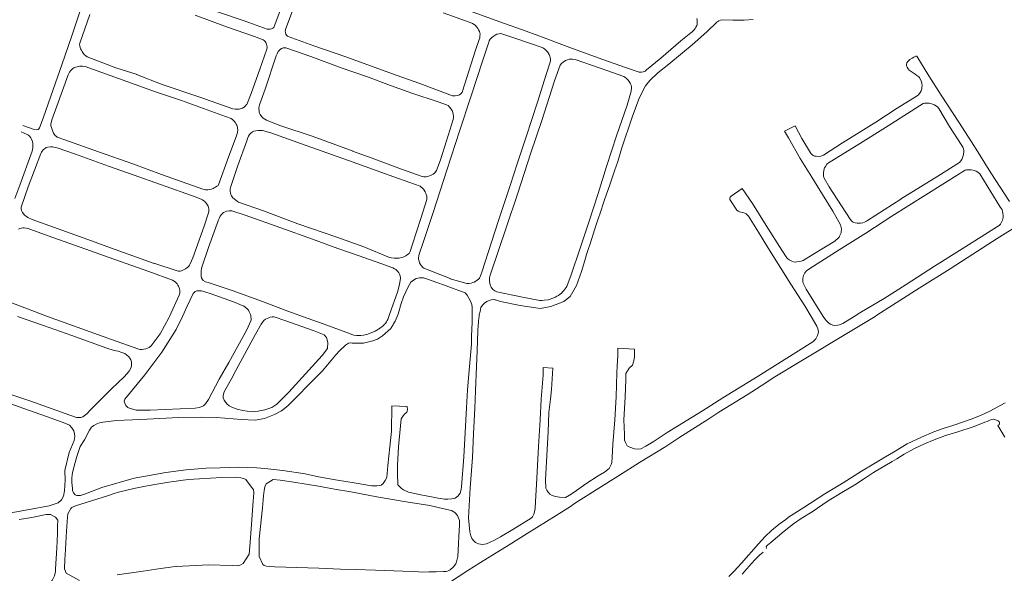
# Model space of a CAD drawing. Units: millimetres. Extents: x 239780 to 259272, y 7393543 to 7411612.
# Drawn here: x 250910 to 251759, y 7401816 to 7402293 of the extents above; entities that cross this region are included whole.
import ezdxf

# ---------------------------------------------------------------- set-up
doc = ezdxf.new("R2010")
doc.units = ezdxf.units.MM
doc.layers.add('Rua Pavimentada', color=253, linetype='Continuous', lineweight=0)

msp = doc.modelspace()

# ---------------------------------------------------------------- linework, layer by layer
at = {"layer": 'Rua Pavimentada', "flags": 128}
for points in [[(251079.87, 7402300.24), (251104.61, 7402292.06), (251123.57, 7402285.23), (251124.6, 7402285.2), (251126.09, 7402285.15), (251127.41, 7402285.48), (251128.31, 7402285.88), (251129.21, 7402286.6), (251129.71, 7402287.32), (251140.29, 7402315.72)], [(251191.27, 7402261.26), (251163.7, 7402270.78), (251141.73, 7402278.69), (251140.98, 7402279.17), (251140.12, 7402280.05), (251139.61, 7402280.92), (251139.22, 7402282.21), (251139.17, 7402283.44), (251139.34, 7402284.93), (251149.04, 7402311.26)], [(250962.72, 7402301.72), (250955.26, 7402279.25), (250946.7, 7402254.5), (250939.25, 7402233.2), (250930.58, 7402208.55), (250927.37, 7402200.09), (250926.87, 7402199.38), (250926.19, 7402198.78), (250925.01, 7402198.35), (250922, 7402198.97), (250912.94, 7402201.99)], [(251493.69, 7402294.4), (251493.99, 7402292.88), (251494.14, 7402291.72), (251494.15, 7402290.72), (251493.97, 7402289.25), (251493.67, 7402288.19), (251492.99, 7402286.71), (251492.41, 7402285.73), (251491.3, 7402284.33), (251489.78, 7402282.83), (251488.66, 7402281.84), (251480.12, 7402275.05), (251462.84, 7402260.09), (251450.49, 7402250.02), (251450.09, 7402249.68), (251449.15, 7402249.05), (251447.6, 7402248.4), (251445.95, 7402248.08), (251443.94, 7402248.06), (251433.13, 7402251.86), (251411.98, 7402259.28), (251384.42, 7402269.38), (251357.53, 7402279.5), (251343.52, 7402284.43), (251323.13, 7402291.69), (251298.7, 7402300.55)], [(251011.57, 7402246), (250993.19, 7402251.66), (250968.47, 7402261.27), (250967.36, 7402262.03), (250965.99, 7402263.35), (250965.03, 7402264.51), (250964.11, 7402265.78), (250963.47, 7402266.99), (250962.84, 7402268.24), (250962.34, 7402269.39), (250962.01, 7402270.66), (250961.9, 7402271.76), (250962.03, 7402272.9), (250970.66, 7402297.74)], [(251061.5, 7402297.18), (251088.46, 7402287.09), (251112.55, 7402278.78), (251120.22, 7402275.98), (251121.03, 7402275.41), (251121.89, 7402274.53), (251122.42, 7402273.74), (251123.09, 7402272.25), (251123.39, 7402271.01), (251123.42, 7402269.29), (251123.13, 7402267.82), (251117.11, 7402250.72), (251109.8, 7402229.59), (251106.1, 7402220.35), (251105.86, 7402220.08), (251104.85, 7402219.02), (251103.68, 7402218.02), (251102.4, 7402217.15), (251101.23, 7402216.63), (251099.46, 7402216.24), (251098.09, 7402216.08), (251096.02, 7402216.09), (251093.93, 7402216.44), (251065.49, 7402226.65), (251033.13, 7402237.42), (251010.91, 7402246.12)], [(251275.18, 7402299.19), (251298.32, 7402290.83), (251300.42, 7402289.9), (251302, 7402288.99), (251303.03, 7402288.13), (251304.27, 7402286.8), (251305.05, 7402285.74), (251305.73, 7402284.6), (251306.43, 7402283.18), (251306.75, 7402282.03), (251306.98, 7402280.65), (251306.9, 7402278.93), (251306.69, 7402277.74), (251306.19, 7402276.29), (251302.84, 7402266.14), (251293.84, 7402237.88), (251291.43, 7402230.97), (251291.23, 7402230.53), (251290.43, 7402229.42), (251289.39, 7402228.6), (251287.44, 7402227.89), (251285.54, 7402227.69), (251283.36, 7402227.79), (251254.99, 7402238.28), (251234.74, 7402245.39), (251191.21, 7402261.29)], [(251542.25, 7402293.41), (251534.61, 7402292.8), (251524.81, 7402292.94), (251515.92, 7402293.28), (251514.05, 7402292.85), (251512.72, 7402292.19), (251511.1, 7402291.09), (251502.3, 7402282.86), (251489.85, 7402271.7), (251481.42, 7402264.74), (251469.77, 7402254.97), (251460.3, 7402247.35), (251453.32, 7402240.78), (251449.67, 7402236.29), (251447.11, 7402232.12), (251443.89, 7402224.73), (251437.96, 7402209.33)], [(251256.12, 7402096.28), (251266.55, 7402127.21), (251278.48, 7402163.64), (251289.65, 7402197.96), (251299.01, 7402226.76), (251309.42, 7402258.35), (251314.48, 7402273.91), (251314.91, 7402275.01), (251315.81, 7402276.46), (251317.19, 7402277.95), (251318.39, 7402278.9), (251320.13, 7402280.03), (251321.51, 7402280.68), (251323.41, 7402281.16), (251325, 7402281.27), (251337.87, 7402277.2), (251360.39, 7402269.35), (251361.63, 7402268.67), (251362.86, 7402267.9), (251364.07, 7402266.8), (251365.11, 7402265.61), (251365.74, 7402264.7), (251366.4, 7402263.37), (251366.99, 7402261.86), (251367.31, 7402260.77), (251367.59, 7402259.19), (251367.61, 7402258.03), (251367.39, 7402256.6), (251363.96, 7402245.99), (251356.34, 7402222.34), (251346.61, 7402192.23), (251339.25, 7402169.97), (251333.05, 7402150.44), (251322.88, 7402120.16), (251316.97, 7402101.66), (251308.44, 7402075.89), (251306.81, 7402071.24), (251306.47, 7402070.71), (251305.54, 7402069.63), (251304.5, 7402068.79), (251303.43, 7402068.09), (251301.83, 7402067.23), (251300.66, 7402066.76), (251299.41, 7402066.32), (251297.25, 7402066), (251295.62, 7402066.03), (251281.34, 7402070.17), (251281.13, 7402070.3), (251258.64, 7402079.12), (251257.64, 7402079.92), (251256.5, 7402081.11), (251255.52, 7402082.53), (251254.87, 7402083.86), (251254.39, 7402085.24), (251254.02, 7402087.07), (251254.01, 7402088.27), (251254.32, 7402089.87), (251254.63, 7402091.36), (251256.2, 7402096.34)], [(251197.05, 7402180.12), (251213.97, 7402173.85), (251239.15, 7402164.42), (251257.22, 7402158.06), (251258.49, 7402157.8), (251260.52, 7402157.86), (251262, 7402158.2), (251263.43, 7402158.73), (251265.37, 7402159.63), (251266.55, 7402160.33), (251267.61, 7402161.14), (251268.79, 7402162.4), (251269.31, 7402163.23), (251272.68, 7402171.77), (251278.03, 7402188.85), (251283.9, 7402207.16), (251284.13, 7402208.62), (251284.13, 7402210.27), (251283.89, 7402211.79), (251283.41, 7402213.39), (251283.07, 7402214.96), (251280.99, 7402217.54), (251279.46, 7402219.21), (251278.11, 7402219.82), (251270.79, 7402222.48), (251248.1, 7402230.1), (251229.69, 7402236.65), (251209.96, 7402244.06), (251187.22, 7402251.93), (251161.05, 7402261.48), (251140.43, 7402268.81), (251139.57, 7402269), (251138.5, 7402269.05), (251137.31, 7402268.93), (251136.25, 7402268.56), (251135.91, 7402268.4), (251134.63, 7402267.58), (251133.82, 7402266.82), (251133.04, 7402265.73), (251132.05, 7402263.87), (251131.34, 7402262.13), (251121.83, 7402233.43), (251117.05, 7402220.04), (251116.7, 7402218.91), (251116.39, 7402217.17), (251116.52, 7402214.42), (251116.78, 7402213.47), (251117.07, 7402212.63), (251117.63, 7402211.56), (251118.18, 7402210.69), (251119.2, 7402209.43), (251120.18, 7402208.56), (251121.67, 7402207.44), (251123.09, 7402206.66), (251125.08, 7402205.85), (251135.38, 7402201.82), (251162.28, 7402193.07), (251197.6, 7402179.96)], [(251329.78, 7402114.72), (251339.2, 7402143.07), (251350.82, 7402178.57), (251360.08, 7402206.42), (251371, 7402240.61), (251376.02, 7402254.22), (251377.2, 7402255.59), (251378.63, 7402256.66), (251380.67, 7402258.06), (251382.3, 7402258.71), (251383.88, 7402259.12), (251386.61, 7402259.33), (251389.05, 7402258.98), (251410.37, 7402251.41), (251430.95, 7402244.29), (251431.82, 7402243.71), (251433.18, 7402242.68), (251434.45, 7402241.35), (251435.37, 7402240.16), (251436.31, 7402238.51), (251437.08, 7402236.86), (251437.4, 7402235.24), (251437.49, 7402234), (251437.23, 7402231.7), (251433.85, 7402219.76), (251424.48, 7402193.27), (251416, 7402166.94), (251408.81, 7402143.64), (251400.61, 7402118.96), (251393.32, 7402096.58), (251385.55, 7402073.48), (251381.77, 7402063.51), (251380.97, 7402062.27), (251380.13, 7402061.11), (251379.18, 7402059.92), (251378.34, 7402059), (251377.07, 7402057.76), (251376.05, 7402056.91), (251374.55, 7402055.76), (251373.27, 7402054.98), (251371.3, 7402053.97), (251369.72, 7402053.26), (251367.46, 7402052.42), (251365.69, 7402051.88), (251362.09, 7402051.6), (251360.35, 7402051.42), (251358.48, 7402051.52), (251343.63, 7402054.18), (251321.42, 7402058.91), (251319.58, 7402059.71), (251317.98, 7402060.93), (251316.48, 7402062.75), (251315.84, 7402064.15), (251315.29, 7402066.08), (251315, 7402068.11), (251315.14, 7402070.81), (251315.79, 7402073.21), (251329.85, 7402114.82)], [(251592.22, 7402037.74), (251586.87, 7402046.66), (251574.73, 7402065.43), (251564.25, 7402082.34), (251554.86, 7402097.09), (251546.86, 7402110.2), (251538.26, 7402123.91), (251537.4, 7402124.93), (251536.14, 7402126.15), (251535.06, 7402126.75), (251533.49, 7402127.27), (251531.79, 7402127.46), (251530.44, 7402127.68), (251529.37, 7402128.19), (251528.24, 7402129.15), (251522.25, 7402138.29), (251522.07, 7402139.06), (251522.22, 7402139.86), (251522.52, 7402140.35), (251523.21, 7402141.24), (251532.86, 7402147.99), (251541.75, 7402134.84), (251553.55, 7402115.86), (251566.98, 7402094.73), (251571.17, 7402088.24), (251571.89, 7402087.52), (251573.19, 7402086.53), (251574.36, 7402085.8), (251575.56, 7402085.2), (251577.2, 7402084.68), (251578.68, 7402084.46), (251579.86, 7402084.6), (251581.93, 7402084.84), (251583.62, 7402085.23), (251585.3, 7402085.74), (251593.84, 7402090.9), (251612.57, 7402102.47), (251613.84, 7402103.59), (251615, 7402104.58), (251616.27, 7402106.03), (251616.8, 7402106.78), (251618.05, 7402109.73), (251618.23, 7402110.78), (251618.37, 7402112.68), (251618.24, 7402114.21), (251617.58, 7402116.63), (251610.86, 7402128.37), (251601.98, 7402142.75), (251592.78, 7402157.69), (251582.74, 7402173.83), (251572.75, 7402191.4), (251569.4, 7402197.2), (251578.62, 7402201.75), (251584.16, 7402190.96), (251591.58, 7402178.52), (251592.28, 7402177.73), (251593.9, 7402176.41), (251595.22, 7402175.84), (251596.5, 7402175.57), (251598.67, 7402175.51), (251600.56, 7402175.81), (251602.78, 7402176.69), (251619.15, 7402187.27), (251648.14, 7402204.98), (251666.47, 7402216.96), (251683.68, 7402227.55), (251684.67, 7402228.44), (251686.3, 7402230.58), (251686.95, 7402231.85), (251687.51, 7402233.61), (251687.72, 7402234.95), (251687.81, 7402236.6), (251687.68, 7402238.18), (251687.31, 7402239.69), (251685.53, 7402243.36), (251685.08, 7402243.95), (251683.42, 7402245.31), (251681.85, 7402246.35), (251680.23, 7402247.36), (251678.39, 7402248.59), (251676.76, 7402249.78), (251675.75, 7402250.98), (251674.96, 7402252.39), (251674.52, 7402253.47), (251674.29, 7402254.64), (251674.69, 7402256.08), (251675.44, 7402257.34), (251677.17, 7402258.83), (251679.31, 7402260.12), (251680.88, 7402260.91), (251682.44, 7402261.7), (251683.22, 7402261.98), (251693.79, 7402244.87), (251704.42, 7402228.29), (251719.66, 7402204.86), (251733.06, 7402183.97), (251746.95, 7402161.36), (251763.2, 7402136.55)], [(251032.55, 7402159.87), (251007.69, 7402169.08), (250978.11, 7402179.4), (250949.31, 7402189.72), (250942.59, 7402192.21), (250941.94, 7402192.58), (250940.99, 7402193.49), (250940.15, 7402194.52), (250939.5, 7402195.51), (250938.79, 7402196.97), (250938.22, 7402198.55), (250937.59, 7402200.45), (250937.22, 7402201.85), (250937.1, 7402202.83), (250937.22, 7402203.61), (250937.64, 7402205.48), (250938.1, 7402207.06), (250942.32, 7402218.71), (250952, 7402245.75), (250952.62, 7402246.93), (250953.25, 7402248.18), (250954.09, 7402249.34), (250954.85, 7402250.13), (250956.05, 7402251.14), (250957.04, 7402251.72), (250958.58, 7402252.36), (250959.91, 7402252.76), (250962.04, 7402253.13), (250964.36, 7402253.22), (250966.61, 7402253.06), (251002.58, 7402240.15), (251027.35, 7402231.25), (251049.78, 7402223.55), (251087.75, 7402209.91), (251092.54, 7402208.07), (251093.55, 7402207.33), (251094.25, 7402206.69), (251095.29, 7402205.62), (251096.26, 7402204.4), (251096.91, 7402203.38), (251097.4, 7402202.34), (251097.89, 7402200.81), (251098.09, 7402199.78), (251098.14, 7402198.31), (251097.92, 7402196.51), (251097.64, 7402195.33), (251096.99, 7402193.3), (251090.58, 7402175.69), (251081.67, 7402151.11), (251081.19, 7402150.55), (251080.24, 7402149.76), (251079.14, 7402148.98), (251077.99, 7402148.31), (251077.1, 7402147.9), (251075.65, 7402147.38), (251073.83, 7402146.93), (251072.42, 7402146.76), (251070.37, 7402146.84), (251068.19, 7402147.39), (251032.37, 7402159.95)], [(251669.58, 7402138.64), (251640.96, 7402120.32), (251639.92, 7402119.69), (251638.3, 7402118.89), (251636.7, 7402118.41), (251634.66, 7402118.02), (251633.22, 7402117.96), (251631.87, 7402117.99), (251630.13, 7402118.32), (251629.16, 7402118.64), (251628, 7402119.21), (251627.07, 7402120.05), (251625.89, 7402121.45), (251607.75, 7402149.31), (251603.43, 7402156.62), (251603.21, 7402157.3), (251602.81, 7402158.78), (251602.84, 7402161.19), (251603.24, 7402163.64), (251603.88, 7402165.54), (251604.55, 7402166.93), (251605.76, 7402168.78), (251607.09, 7402169.93), (251608.79, 7402170.97), (251632.46, 7402185.48), (251658.73, 7402201.94), (251688.69, 7402221.06), (251689.79, 7402221.32), (251692.03, 7402221.5), (251694.01, 7402221.41), (251695.46, 7402221.16), (251696.97, 7402220.58), (251698.49, 7402219.86), (251699.69, 7402219.11), (251701.08, 7402218.08), (251702.41, 7402216.68), (251711.51, 7402201.18), (251721.45, 7402185.7), (251722.04, 7402184.91), (251722.96, 7402183.35), (251723.47, 7402181.92), (251723.71, 7402180.61), (251723.75, 7402179.36), (251723.6, 7402177.38), (251723.29, 7402175.94), (251722.8, 7402174.46), (251721.98, 7402172.76), (251721.07, 7402171.46), (251720.01, 7402170.34), (251701.5, 7402158.6), (251669.34, 7402138.54)], [(251437.96, 7402209.33), (251429.25, 7402182.81), (251425.6, 7402171.21), (251422.7, 7402163.07), (251418.73, 7402150.9), (251414.1, 7402138.17), (251409.79, 7402124.88), (251409.64, 7402124.42), (251405.72, 7402112.29), (251401.8, 7402100.2), (251400.52, 7402096.23), (251398.53, 7402090.01), (251398.11, 7402088.59), (251394.49, 7402076.31), (251390.21, 7402064.33), (251384.52, 7402054.84), (251379.3, 7402050.63), (251368.04, 7402046.32), (251358.79, 7402044.54), (251354.96, 7402045.04), (251341.45, 7402047.22), (251324.66, 7402050.66), (251320.16, 7402051.9), (251319.75, 7402051.88), (251318.51, 7402052.11), (251316.68, 7402051.96), (251314.97, 7402051.32), (251312.84, 7402050.47), (251310.73, 7402048.97), (251308.98, 7402047.42), (251307.73, 7402045.23), (251306.95, 7402041.77), (251306.34, 7402039.18), (251306.17, 7402037.74)], [(250911.53, 7402196.58), (250916.65, 7402194.34), (250917.77, 7402193.69), (250919, 7402192.59), (250919.78, 7402191.58), (250920.44, 7402190.23), (250921.25, 7402188.24), (250921.5, 7402186.6), (250921.56, 7402184.29), (250921.5, 7402182.95), (250921.17, 7402180.12), (250910.45, 7402150.78), (250906.09, 7402139.23)], [(251026.27, 7402083.38), (250988.57, 7402096.76), (250972.24, 7402102.69), (250950.53, 7402110.55), (250921.08, 7402121.03), (250917.31, 7402122.88), (250916.07, 7402123.6), (250914.56, 7402124.88), (250913.75, 7402125.8), (250912.78, 7402127.19), (250912, 7402128.9), (250911.61, 7402130.29), (250911.46, 7402131.79), (250917.54, 7402149.33), (250928.63, 7402178.11), (250929.17, 7402179.02), (250929.8, 7402180.13), (250930.71, 7402181.33), (250931.61, 7402182.16), (250933.17, 7402183.07), (250934.53, 7402183.47), (250936.8, 7402183.76), (250938.6, 7402183.7), (250940.92, 7402183.27), (250942.63, 7402182.82), (250958.28, 7402177.33), (250986.85, 7402167.01), (251008.93, 7402159.41), (251031.61, 7402151.26), (251062.27, 7402140.38), (251067.13, 7402138.48), (251067.89, 7402138.07), (251069.04, 7402137.36), (251069.77, 7402136.74), (251070.75, 7402135.64), (251071.4, 7402134.87), (251072.16, 7402133.62), (251072.62, 7402132.68), (251073.05, 7402131.49), (251073.25, 7402130.47), (251073.33, 7402129.5), (251073.22, 7402127.96), (251072.63, 7402125.98), (251069.26, 7402115.51), (251059.61, 7402088.26), (251057.28, 7402082.85), (251056.61, 7402081.71), (251055.93, 7402080.83), (251055.09, 7402079.99), (251054.13, 7402079.26), (251053.14, 7402078.61), (251052.16, 7402078.04), (251051, 7402077.43), (251049.69, 7402076.94), (251048.66, 7402076.77), (251047.21, 7402076.68), (251046.03, 7402076.86), (251025.89, 7402083.48)], [(251661.85, 7402123.96), (251720.29, 7402160.74), (251722.21, 7402162.04), (251724.97, 7402163.61), (251726.01, 7402163.89), (251728.35, 7402164.06), (251730.2, 7402163.95), (251732.84, 7402163.45), (251734.58, 7402162.92), (251736.02, 7402162.02), (251737.55, 7402160.54), (251747.21, 7402145.1), (251754.96, 7402132.44), (251756.86, 7402129.55), (251757.26, 7402128.35), (251757.56, 7402126.29), (251757.72, 7402124.61), (251757.62, 7402122.94), (251757.04, 7402120.62), (251756.24, 7402118.73), (251755.32, 7402117.18), (251754.16, 7402115.89), (251752.92, 7402115.04), (251722.32, 7402095.76), (251698.51, 7402080.96), (251674.11, 7402065.09), (251655.1, 7402053.03), (251634.19, 7402040.67), (251629.37, 7402037.74)], [(251228.37, 7402037.74), (251229.28, 7402040.28), (251235.74, 7402058.7), (251237.58, 7402065.24), (251238.29, 7402070.49), (251238.13, 7402072.76), (251237.59, 7402073.97), (251236.98, 7402075.14), (251236.03, 7402076.38), (251235.29, 7402077.14), (251234.31, 7402078.04), (251233.39, 7402078.74), (251231.92, 7402079.53), (251221.6, 7402083.39), (251202.75, 7402089.78), (251184.56, 7402096.3), (251162.51, 7402104.23), (251135.22, 7402114.02), (251104.5, 7402125.03), (251093.21, 7402128.64), (251092.17, 7402128.65), (251090.69, 7402128.53), (251088.57, 7402128.19), (251087.39, 7402127.8), (251085.94, 7402127.08), (251084.99, 7402126.4), (251084.21, 7402125.55), (251083.13, 7402123.92), (251082.4, 7402122.45), (251081.55, 7402120.84), (251073.09, 7402097.09), (251067.22, 7402080.17), (251066.93, 7402078.64), (251066.68, 7402077), (251066.57, 7402075.39), (251066.55, 7402074.13), (251066.74, 7402072.24), (251067.02, 7402071), (251067.71, 7402069.6), (251068.53, 7402068.69), (251070.51, 7402067.54), (251072.67, 7402066.9), (251093.5, 7402060), (251119.47, 7402050.4), (251139.17, 7402043.17), (251153.94, 7402037.74)], [(251602.72, 7402037.74), (251588.04, 7402061.23), (251585.39, 7402066.19), (251585.12, 7402067.53), (251585.1, 7402068.99), (251585.24, 7402070.6), (251585.81, 7402073), (251586.94, 7402075.22), (251588.25, 7402076.81), (251591.03, 7402078.92), (251616.54, 7402094.95), (251639.27, 7402109.41), (251661.82, 7402123.92)], [(251039.45, 7402037.74), (251047.68, 7402056.1), (251048.17, 7402057.74), (251048.3, 7402058.98), (251048.25, 7402060.29), (251048, 7402061.36), (251047.71, 7402062.42), (251047.12, 7402063.81), (251046.69, 7402064.66), (251046.03, 7402065.63), (251045.46, 7402066.32), (251044.57, 7402067.22), (251043.55, 7402067.94), (251041.84, 7402068.89), (251021.53, 7402076.27), (250991.43, 7402087.03), (250971.36, 7402094.08), (250934.86, 7402107.23), (250919.92, 7402112.64), (250917.47, 7402113.33), (250915.76, 7402113.73), (250914.14, 7402113.91), (250913.14, 7402113.9), (250911.93, 7402113.8), (250910.36, 7402113.36), (250909.17, 7402112.88)], [(251772.32, 7402117.03), (251752.66, 7402104.67), (251731.58, 7402091.43), (251712.05, 7402078.76), (251685.43, 7402062.06), (251648.93, 7402038.63), (251647.45, 7402037.74)], [(251300.21, 7402037.74), (251300.31, 7402045.36), (251299.81, 7402048.07), (251298.67, 7402050.88), (251295.97, 7402055.86), (251294.17, 7402058.12), (251280.18, 7402063.15), (251276.31, 7402064.54), (251269.77, 7402066.89), (251261.75, 7402069.7), (251258.33, 7402070.81), (251257.69, 7402071.01), (251254.7, 7402070.88), (251252.03, 7402070.27), (251249.77, 7402068.94), (251248.35, 7402067.92), (251247.43, 7402067.27), (251245.13, 7402063.24), (251243.16, 7402058.8), (251241.12, 7402054.68), (251239.07, 7402048.85), (251236.42, 7402039.62), (251235.62, 7402037.74)], [(251050.53, 7402037.74), (251054.65, 7402046.43), (251059.9, 7402057.43), (251060.68, 7402058.42), (251061.51, 7402059.06), (251062.85, 7402059.62), (251064.42, 7402059.8), (251065.58, 7402059.84), (251067, 7402059.79), (251074.5, 7402057.32), (251094.65, 7402050.13), (251103.39, 7402046.52), (251104.71, 7402045.59), (251106.26, 7402044.31), (251107.36, 7402043.01), (251108.14, 7402041.74), (251108.73, 7402040.51), (251109.06, 7402039.38), (251109.33, 7402038.44), (251109.45, 7402037.74)], [(250893.25, 7402053.06), (250923.12, 7402041.8), (250934.36, 7402037.74)], [(250908.55, 7402037.74), (250930.82, 7402029.97), (250955.18, 7402021.11), (250985.39, 7402010.42), (250991.72, 7402008.34), (250995.03, 7402007.68), (250998.37, 7402006.6), (251000.77, 7402005.79), (251002.42, 7402004.57), (251004.3, 7402002.75), (251005.2, 7402001.72), (251006.1, 7402000.18), (251006.5, 7401998.52), (251006.53, 7401996.9), (251006.53, 7401995.01), (251006.14, 7401993.05), (251004.55, 7401990.44), (251000.4, 7401985.64), (250989.49, 7401975.16), (250978.13, 7401963.99), (250971.38, 7401957.09), (250968.12, 7401953.74), (250964.78, 7401951.07), (250962.97, 7401950.49), (250961.12, 7401950.51), (250959.18, 7401950.71), (250953.38, 7401952.54), (250918.99, 7401965.03), (250879.34, 7401978.1)], [(250934.36, 7402037.74), (250989.47, 7402017.84), (251012.13, 7402009.65), (251013.95, 7402009.29), (251015.46, 7402009.19), (251017.32, 7402009.34), (251019.08, 7402009.68), (251020.56, 7402010.23), (251021.98, 7402010.86), (251023.51, 7402012.44), (251031.23, 7402022.68), (251038.87, 7402036.45), (251039.45, 7402037.74)], [(251235.62, 7402037.74), (251233.84, 7402033.53), (251232.45, 7402031.28), (251232.3, 7402031.05), (251231.98, 7402030.54), (251231.74, 7402030.14), (251230.28, 7402027.78), (251230.01, 7402027.35), (251222.82, 7402020.94), (251218.52, 7402018.15), (251214.66, 7402016.61), (251206.45, 7402014.71), (251196.71, 7402014.57), (251195.62, 7402014.8), (251193.53, 7402014.52), (251191.09, 7402012.92), (251185.84, 7402008.01), (251182.66, 7402004.49), (251171.08, 7401990.94), (251167.54, 7401987.14), (251141.32, 7401960.69), (251135.85, 7401956.42), (251129.99, 7401953.26), (251121.33, 7401949.7), (251113.3, 7401948.26), (251101.34, 7401948.81), (251080, 7401950.72), (251067.2, 7401950.98), (251047.47, 7401950.56), (251020.22, 7401949.1), (251007.61, 7401948.58), (250993.53, 7401947.95), (250987.08, 7401947.26), (250982.04, 7401946.59), (250978.94, 7401945.92), (250976.28, 7401944.84), (250974.16, 7401943.85), (250972.3, 7401942.14), (250970.48, 7401939.62), (250966.07, 7401931.48), (250962.51, 7401925.58), (250959.63, 7401917.01), (250957.32, 7401908.83), (250955.81, 7401903.19), (250955.31, 7401898.6), (250955.25, 7401895.03), (250955.43, 7401891.85), (250955.71, 7401889.68), (250955.93, 7401887.81), (250956.74, 7401885.76), (250958.06, 7401884.04), (250959.4, 7401883.34), (250960.75, 7401883.32), (250962.74, 7401883.35), (250966.93, 7401884.77), (250981, 7401890.23), (251008.86, 7401898.38), (251018.77, 7401900.2), (251036.24, 7401903.16), (251047.01, 7401904.58), (251053.89, 7401905.55), (251071.1, 7401906.94), (251082.96, 7401907.37), (251098.64, 7401907.7), (251114.76, 7401907.39), (251121.51, 7401906.61), (251136.92, 7401904.84), (251156.24, 7401901.98), (251167.85, 7401899.46), (251184.08, 7401896.77), (251198.52, 7401894.43), (251213.3, 7401891.77), (251216.56, 7401891.72), (251218.06, 7401891.61), (251220.15, 7401891.93), (251221.82, 7401892.43), (251223.58, 7401893.69), (251225.29, 7401896.34), (251226.66, 7401898.93), (251227.56, 7401909.2), (251229.27, 7401925.21), (251230.62, 7401938.85), (251230.84, 7401960.76), (251244.2, 7401960.08), (251244.49, 7401957.09), (251243.8, 7401955.11), (251242.19, 7401953.65), (251240.83, 7401952.1), (251239.04, 7401949.49), (251236.7, 7401925.33), (251235.74, 7401909.6), (251235.88, 7401902.01), (251236.24, 7401892.75), (251237.96, 7401890.82), (251239.19, 7401889.4), (251240.92, 7401888.42), (251245.44, 7401886.32), (251257.31, 7401883.84), (251265.2, 7401882.4), (251270.88, 7401881.2), (251276.23, 7401880.28), (251279.23, 7401880.23), (251282.55, 7401880.45), (251285.52, 7401881.22), (251287.79, 7401882.86), (251289.82, 7401885.55), (251290.7, 7401888.72), (251291.06, 7401890.99), (251293.02, 7401916.85), (251294.01, 7401937.62), (251295.27, 7401958.82), (251296.2, 7401974.33), (251297.91, 7401994.55), (251299.54, 7402013.91), (251299.61, 7402017.65), (251299.7, 7402022.31), (251299.75, 7402025.06), (251300.17, 7402034.56), (251300.21, 7402037.74)], [(251109.45, 7402037.74), (251109.57, 7402037.06), (251109.68, 7402035.78), (251109.66, 7402034.83), (251109.52, 7402034), (251105.99, 7402026.18), (251090.59, 7401997.89), (251082.2, 7401983.57), (251072.96, 7401966.17), (251070.42, 7401962.28), (251068.72, 7401960.79), (251065.29, 7401959.28), (251061.56, 7401958.56), (251022.76, 7401956.91), (251010.77, 7401956.99), (251007.7, 7401957.65), (251005.49, 7401958.27), (251003.4, 7401959.32), (251001.74, 7401960.87), (251000.8, 7401963.03), (251000.43, 7401964.66), (251000.79, 7401966.36), (251018.23, 7401987.29), (251032.82, 7402007), (251045.17, 7402026.44), (251050.53, 7402037.74)], [(251153.94, 7402037.74), (251171.68, 7402031.22), (251194.36, 7402022.91), (251196.42, 7402022.07), (251198.25, 7402021.65), (251200.42, 7402021.35), (251202.06, 7402021.22), (251204.28, 7402021.17), (251206.59, 7402021.39), (251209.33, 7402021.97), (251211.59, 7402022.94), (251216.6, 7402025.04), (251217.96, 7402025.79), (251219.76, 7402026.92), (251221.15, 7402027.84), (251222.61, 7402028.96), (251223.66, 7402029.88), (251224.73, 7402030.92), (251225.4, 7402031.7), (251226.24, 7402032.98), (251226.93, 7402034.19), (251227.37, 7402035.12), (251227.99, 7402036.66), (251228.37, 7402037.74)], [(251279.87, 7401808.01), (251296.41, 7401818.91), (251307.26, 7401825.67), (251332.04, 7401840.92), (251347.7, 7401850.72), (251372.53, 7401866.33), (251384.94, 7401874.02), (251388.46, 7401876.66), (251409.34, 7401889.66), (251426.2, 7401900.48), (251444.23, 7401911.77), (251466.96, 7401925.72), (251478.22, 7401933), (251504.1, 7401949.57), (251512.82, 7401955.21), (251537, 7401970.04), (251549.24, 7401978.01), (251561.02, 7401985.73), (251618.67, 7402020.47), (251647.45, 7402037.74)], [(251306.17, 7402037.74), (251305.75, 7402034.28), (251305.6, 7402032.38), (251305.39, 7402029.82), (251305.2, 7402025.67), (251304.41, 7402008.06), (251304.05, 7401994.77), (251302.93, 7401973.62), (251302.59, 7401958.63), (251301.38, 7401936.53), (251300.46, 7401916.12), (251298.51, 7401890.04), (251297.02, 7401864.29), (251298.25, 7401852.06), (251298.96, 7401848.79), (251300, 7401846.28), (251301.55, 7401844.43), (251303.03, 7401842.91), (251305.57, 7401841.66), (251308.95, 7401841.34), (251312.44, 7401841.9), (251315.83, 7401843.22), (251319.34, 7401844.97), (251324.52, 7401847.88), (251335.26, 7401854.02), (251351.16, 7401863.93), (251352.15, 7401865.02), (251353.35, 7401867.21), (251353.97, 7401869.39), (251354.58, 7401872.17), (251354.83, 7401878.28), (251355.52, 7401892.77), (251357.34, 7401925.69), (251358.67, 7401948.74), (251359.72, 7401966.4), (251361.26, 7401987.05), (251361.37, 7401993.67), (251369.67, 7401992.97), (251368.41, 7401974.63), (251367.65, 7401966.3), (251366.22, 7401954.99), (251365.59, 7401938.31), (251364.12, 7401912.61), (251363.42, 7401896.78), (251363.79, 7401889.69), (251364.59, 7401888), (251365.74, 7401886.21), (251367.03, 7401884.52), (251369.17, 7401883.49), (251371.96, 7401882.57), (251375.4, 7401881.92), (251380.59, 7401881.68), (251384, 7401883.84), (251388.13, 7401886.3), (251398.26, 7401893.56), (251408.73, 7401900.23), (251414.13, 7401903.56), (251418.27, 7401906.56), (251419.97, 7401910.25), (251420.44, 7401911.91), (251420.72, 7401916.5), (251421.52, 7401927.35), (251423.18, 7401948.72), (251424.25, 7401968.29), (251424.87, 7401989.04), (251425.08, 7401994.94), (251425.83, 7402004.43), (251425.68, 7402010.3), (251440.09, 7402009.52), (251440.15, 7402003.16), (251439.51, 7401999.49), (251438.34, 7401995.74), (251435.45, 7401993.19), (251432.5, 7401988.61), (251432.48, 7401983.21), (251432.1, 7401968.11), (251430.93, 7401948.58), (251431.47, 7401935.85), (251431.54, 7401930.98), (251432.25, 7401929.21), (251433.87, 7401926.28), (251436, 7401924.92), (251440.18, 7401923.64), (251442.62, 7401923.32), (251445.63, 7401923.64), (251449.96, 7401925.86), (251456.08, 7401929.78), (251468.33, 7401937.69), (251498.62, 7401956.37), (251516.12, 7401967.53), (251546.66, 7401986.34), (251593.72, 7402015.86), (251596.27, 7402018.45), (251597.87, 7402021.35), (251598.48, 7402024.1), (251598.3, 7402026.25), (251597.24, 7402029.36), (251592.22, 7402037.74)], [(251629.37, 7402037.74), (251619.43, 7402031.7), (251618.56, 7402031.15), (251616.57, 7402030.47), (251614.84, 7402030.06), (251612.65, 7402029.93), (251611, 7402030.19), (251608.99, 7402030.9), (251607.48, 7402031.94), (251605.45, 7402033.9), (251604.05, 7402035.62), (251602.72, 7402037.74)], [(250896.17, 7401964.71), (250937.38, 7401949.92), (250949.1, 7401945.69), (250953.15, 7401943.86), (250955.22, 7401941.61), (250956.95, 7401939.21), (250957.55, 7401936.54), (250957.9, 7401934.22), (250957.25, 7401930.82), (250952.99, 7401920.4), (250949.25, 7401904.82), (250949.51, 7401896.7), (250948.79, 7401887.3), (250947.92, 7401882.95), (250946.38, 7401879.68), (250943.46, 7401877.17), (250935.63, 7401874.56), (250916.98, 7401871.02), (250902.62, 7401868.49)], [(251521.25, 7401813.68), (251525.69, 7401817.85), (251532.38, 7401825.01), (251546.76, 7401841.88), (251552.77, 7401848.14), (251558.09, 7401853.17), (251564.78, 7401858.72), (251570.54, 7401862.85), (251572.83, 7401864.76), (251586, 7401873.18), (251604.13, 7401884.88), (251619.82, 7401894.34), (251635.71, 7401904.39), (251646.2, 7401910.57), (251656.23, 7401916.85), (251663.23, 7401920.72), (251675, 7401927.89), (251687.24, 7401933.64), (251697.84, 7401938.21), (251705.96, 7401941.04), (251715.08, 7401943.87), (251730.05, 7401949.3), (251738.21, 7401952.23), (251746.29, 7401956.2), (251759.3, 7401963.25)], [(251553.76, 7401837.82), (251553.48, 7401839.5), (251554.62, 7401840.75), (251557.53, 7401842.89), (251568.89, 7401852.59), (251577.06, 7401859.02), (251583.69, 7401863.57), (251593.08, 7401869.28), (251606.87, 7401878.8), (251618.6, 7401886.03), (251630.03, 7401892.66), (251639.11, 7401898.52), (251646.12, 7401903.31), (251661.93, 7401912.85), (251666, 7401915.14), (251672.42, 7401919), (251681.24, 7401923.81), (251690.03, 7401927.83), (251698.29, 7401931.42), (251708.05, 7401935.11), (251717.7, 7401937.96), (251732.67, 7401942.93), (251742.04, 7401946.58), (251744, 7401947.28), (251746.09, 7401948.3), (251747.57, 7401948.81), (251749.08, 7401949.14), (251750.67, 7401948.83), (251752.44, 7401948.16), (251753.5, 7401947.62), (251754.19, 7401946.81), (251754.45, 7401946.05), (251754.56, 7401945.12), (251754.14, 7401944.23), (251753.45, 7401943.88), (251752.98, 7401943.83), (251759.05, 7401933.58)], [(250961.86, 7401810.13), (250950.41, 7401816.46), (250948.86, 7401820.17), (250949.11, 7401828.58), (250949.36, 7401832.16), (250950.51, 7401852.65), (250951.46, 7401864.78), (250951.74, 7401867.77), (250954.33, 7401872.25), (250955.36, 7401872.98), (250958.34, 7401874.46), (250985.97, 7401883.13), (250991.85, 7401885.2), (250995.37, 7401886.25), (251008.56, 7401889.48), (251020.19, 7401891.75), (251028.5, 7401893.27), (251038.91, 7401894.93), (251049.11, 7401896.47), (251055.47, 7401897.1), (251065.27, 7401897.75), (251084.26, 7401898.89), (251096.07, 7401899.16), (251100.93, 7401898.57), (251104.03, 7401897.68), (251105.24, 7401897.18), (251111.74, 7401888.21), (251111.92, 7401885.84), (251111.07, 7401874.7), (251110.01, 7401858.58), (251108.58, 7401839.58), (251107.97, 7401832.98), (251102.93, 7401824.83), (251100.98, 7401823.61), (251098.12, 7401822.98), (251093.51, 7401823.03), (251072.94, 7401823.61), (251045.07, 7401822.38), (251046.01, 7401822.48), (251038.3, 7401821.39), (251031.52, 7401820.4), (251016.77, 7401818.31), (250994.23, 7401815.18)], [(250909.84, 7401862.66), (250920.72, 7401864.55), (250933.02, 7401866.99), (250936.99, 7401866.94), (250940.56, 7401865), (250941.27, 7401864.67), (250943.03, 7401862.04), (250942.98, 7401857.05), (250942.74, 7401850.71), (250942.2, 7401838.15), (250941.67, 7401829.12), (250941.19, 7401820.31), (250941.19, 7401818.06), (250940.38, 7401814.35), (250938.21, 7401810.16), (250938.09, 7401810.04), (250936.03, 7401807.87), (250932.79, 7401806.45), (250926.55, 7401805.45), (250912.93, 7401803.9), (250899.43, 7401801.55)], [(251532.74, 7401815.63), (251540.76, 7401824.84), (251543.9, 7401828.37), (251547.78, 7401832.17), (251550.92, 7401834.56)]]:
    msp.add_lwpolyline(points, dxfattribs=at)
for points in [[(251193.68, 7402171.92), (251157.1, 7402184.77), (251126.57, 7402195.73), (251119.54, 7402197.89), (251117.88, 7402197.91), (251115.83, 7402197.87), (251113.89, 7402197.67), (251111.95, 7402197.19), (251110.92, 7402196.76), (251109.39, 7402195.61), (251108.38, 7402194.32), (251107.6, 7402193.03), (251106.6, 7402190.83), (251105.91, 7402188.88), (251098.4, 7402167.73), (251091.94, 7402148.81), (251091.7, 7402147.64), (251091.64, 7402146.16), (251091.7, 7402145.16), (251091.83, 7402144.19), (251092.27, 7402142.72), (251092.79, 7402141.52), (251093.99, 7402139.93), (251095.08, 7402138.82), (251096.53, 7402137.79), (251097.96, 7402136.68), (251098.78, 7402136.07), (251120.24, 7402128.5), (251149.97, 7402117.55), (251183.48, 7402105.87), (251206.88, 7402097.64), (251228.86, 7402088.5), (251230.75, 7402088.08), (251232.86, 7402087.79), (251235.02, 7402087.77), (251237.24, 7402087.94), (251239.31, 7402088.37), (251240.63, 7402088.76), (251242.01, 7402089.36), (251243.1, 7402089.91), (251244.6, 7402090.87), (251245.78, 7402092.01), (251246.53, 7402093.08), (251246.74, 7402093.54), (251248.49, 7402099.04), (251256.04, 7402121.91), (251261.14, 7402138.51), (251261.1, 7402140.29), (251260.98, 7402141.28), (251260.57, 7402142.7), (251260.2, 7402143.91), (251259.72, 7402145.09), (251258.96, 7402146.37), (251258.31, 7402147.18), (251257.4, 7402148.23), (251256.36, 7402149.11), (251255.31, 7402149.74), (251245.71, 7402153.36), (251232.7, 7402157.84)], [(251164.15, 7402025.13), (251172.72, 7402021.8), (251174.59, 7402019.4), (251175.92, 7402015.13), (251175.67, 7402010.06), (251170.95, 7402003.94), (251168.03, 7402000.74), (251142.11, 7401972.29), (251131.83, 7401962.22), (251127.49, 7401959.31), (251121.64, 7401957.34), (251115.65, 7401956.15), (251110, 7401955.62), (251102.48, 7401956.51), (251097.61, 7401957.67), (251093.62, 7401959.35), (251090.7, 7401960.75), (251088.8, 7401962.31), (251086.54, 7401965.52), (251085.75, 7401967.67), (251085.67, 7401969.66), (251086.52, 7401972.83), (251093.02, 7401984.56), (251096.6, 7401991.03), (251113.57, 7402022.5), (251118.31, 7402031.12), (251119.79, 7402033.11), (251120.67, 7402034.11), (251122.19, 7402035.27), (251123.42, 7402035.9), (251124.91, 7402036.48), (251126.17, 7402036.89), (251127.8, 7402037.2), (251129.19, 7402037.24), (251130.32, 7402037.17), (251138.81, 7402034.3)], [(251167.87, 7401891.4), (251181.57, 7401889.01), (251195.62, 7401886.48), (251218.08, 7401882.31), (251243.42, 7401877.85), (251263.69, 7401874.75), (251275.71, 7401871.92), (251282.24, 7401870.63), (251285.12, 7401868.89), (251287.66, 7401866.06), (251289.17, 7401861.92), (251289.4, 7401860.58), (251289.37, 7401858.12), (251288.58, 7401848.08), (251288.37, 7401841.86), (251287.85, 7401830.87), (251286.8, 7401826.23), (251285.99, 7401824.43), (251284.09, 7401821.91), (251281.36, 7401819.33), (251278.87, 7401818.18), (251277.49, 7401818.03), (251275.34, 7401818.02), (251269.11, 7401817.72), (251262.72, 7401817.59), (251257.15, 7401817.52), (251250.76, 7401817.87), (251240.56, 7401818.33), (251216.75, 7401818.97), (251199.91, 7401819.71), (251186.59, 7401819.95), (251168.12, 7401820.82), (251130.1, 7401821.97), (251125.41, 7401822.26), (251123.02, 7401822.49), (251120.88, 7401823.15), (251119.79, 7401824.07), (251116.65, 7401830.87), (251116.79, 7401846.15), (251119.56, 7401872.73), (251120.42, 7401883.12), (251120.86, 7401887.74), (251121.57, 7401891), (251122.56, 7401893.5), (251128.73, 7401897.28), (251134.63, 7401896.71), (251146.64, 7401894.99)]]:
    msp.add_lwpolyline(points, close=True, dxfattribs=at)

doc.saveas('drawing.dxf')
